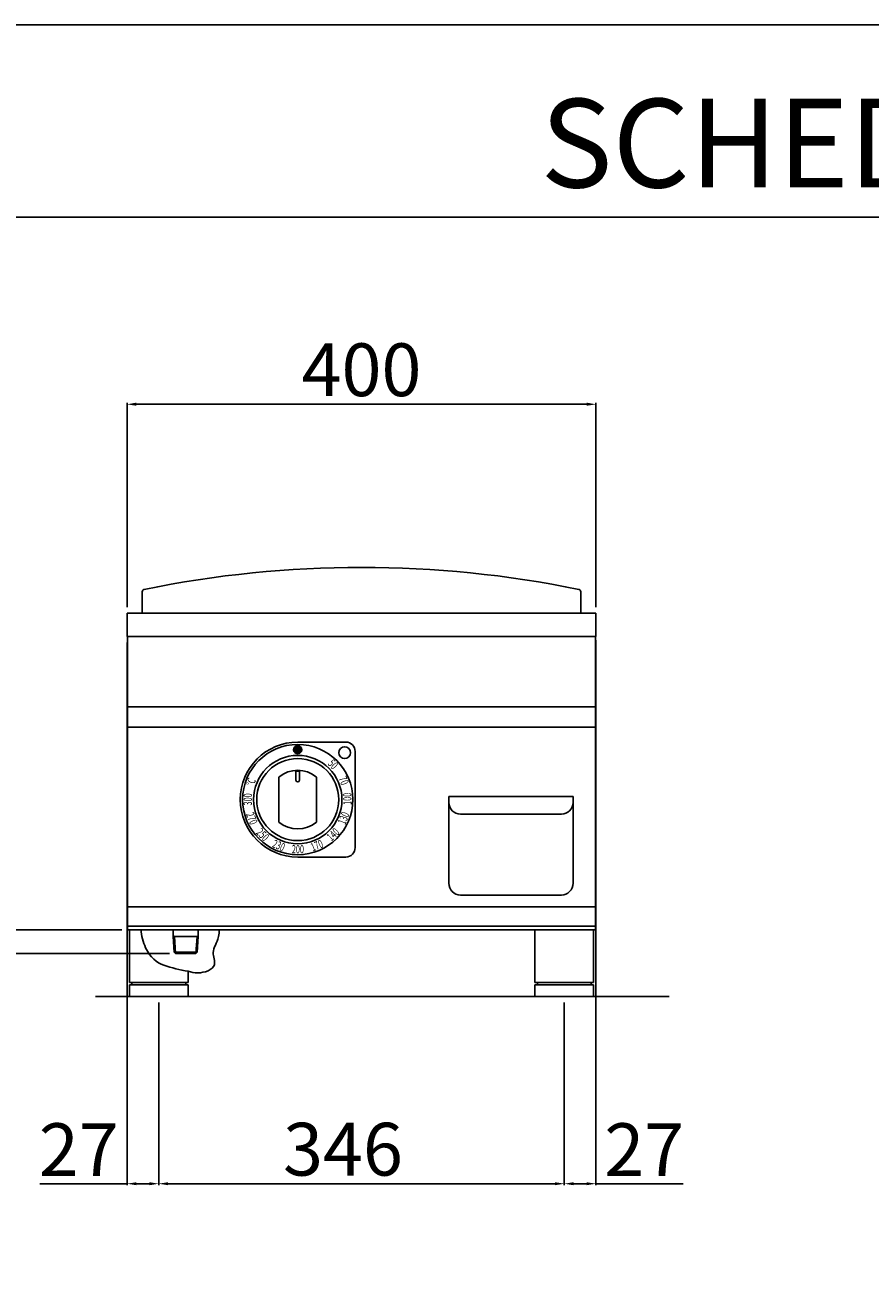
# Model space of a CAD drawing. Units: millimetres. Extents: x -70272 to -67626, y -6196 to -2454.
# Drawn here: x -69810 to -69089, y -3516 to -2454 of the extents above; entities that cross this region are included whole.
import ezdxf

# ---------------------------------------------------------------- set-up
doc = ezdxf.new("R2010")
doc.units = ezdxf.units.MM
for name, color, linetype in [('QUOTE', 3, 'Continuous'), ('TESTO', 4, 'Continuous'), ('VISTE', 2, 'Continuous')]:
    doc.layers.add(name, color=color, linetype=linetype)
doc.styles.get("Standard").update_dxf_attribs({"font": 'arial.ttf', "height": 45})
doc.dimstyles.new('ISO-25', dxfattribs={"dimtxt": 45, "dimasz": 8, "dimexe": 1.25, "dimexo": 5, "dimtad": 1, "dimtxsty": 'Standard', "dimcen": 2.5, "dimadec": 0, "dimazin": 0, "dimtfac": 1, "dimtmove": 0, "dimatfit": 3, "dimfxl": 1, "dimarcsym": 0})

# ---------------------------------------------------------------- blocks, each defined once
blk = doc.blocks.new('*D380')
at = {"color": 0, "lineweight": -2}
for p, q in [((-69722.8, -2950.4), (-69722.8, -2776)), ((-69330.8, -2777.3), (-69714.8, -2777.3)), ((-69322.8, -2950.4), (-69322.8, -2776))]:
    blk.add_line(p, q, dxfattribs=at)
at = {"color": 0}
for points in [[(-69714.8, -2775.9), (-69714.8, -2778.6), (-69722.8, -2777.3)], [(-69330.8, -2775.9), (-69330.8, -2778.6), (-69322.8, -2777.3)]]:
    blk.add_solid(points, dxfattribs=at)
at = {"layer": 'Defpoints', "color": 0}
for p in [(-69722.8, -2777.3), (-69722.8, -2955.4), (-69322.8, -2955.4)]:
    blk.add_point(p, dxfattribs=at)
at = {"color": 0, "insert": (-69522.8, -2753.7), "char_height": 45, "attachment_point": 5}
blk.add_mtext('400', dxfattribs=at)
blk = doc.blocks.new('*D381')
at = {"color": 0, "lineweight": -2}
for p, q in [((-69722.8, -2980.4), (-69722.8, -3443.3)), ((-69695.8, -3287.4), (-69695.8, -3443.3)), ((-69722.8, -3442), (-69797.3, -3442)), ((-69703.8, -3442), (-69714.8, -3442))]:
    blk.add_line(p, q, dxfattribs=at)
at = {"color": 0}
for points in [[(-69714.8, -3440.7), (-69714.8, -3443.3), (-69722.8, -3442)], [(-69703.8, -3440.7), (-69703.8, -3443.3), (-69695.8, -3442)]]:
    blk.add_solid(points, dxfattribs=at)
at = {"layer": 'Defpoints', "color": 0}
for p in [(-69722.8, -2975.4), (-69695.8, -3282.4), (-69695.8, -3442)]:
    blk.add_point(p, dxfattribs=at)
at = {"color": 0, "insert": (-69764, -3418.8), "char_height": 45, "attachment_point": 5}
blk.add_mtext('27', dxfattribs=at)
blk = doc.blocks.new('*D367')
at = {"color": 0, "lineweight": -2}
for p, q in [((-69695.8, -3287.4), (-69695.8, -3443.3)), ((-69349.8, -3287.4), (-69349.8, -3443.3)), ((-69687.8, -3442), (-69357.8, -3442))]:
    blk.add_line(p, q, dxfattribs=at)
at = {"color": 0}
for points in [[(-69687.8, -3440.7), (-69687.8, -3443.3), (-69695.8, -3442)], [(-69357.8, -3440.7), (-69357.8, -3443.3), (-69349.8, -3442)]]:
    blk.add_solid(points, dxfattribs=at)
at = {"layer": 'Defpoints', "color": 0}
for p in [(-69695.8, -3282.4), (-69349.8, -3282.4), (-69349.8, -3442)]:
    blk.add_point(p, dxfattribs=at)
at = {"color": 0, "insert": (-69538.6, -3418.4), "char_height": 45, "attachment_point": 5}
blk.add_mtext('346', dxfattribs=at)
blk = doc.blocks.new('*D368')
at = {"color": 0, "lineweight": -2}
for p, q in [((-69322.8, -2978.4), (-69322.8, -3443.3)), ((-69349.8, -3287.4), (-69349.8, -3443.3)), ((-69341.8, -3442), (-69330.8, -3442)), ((-69322.8, -3442), (-69248.3, -3442))]:
    blk.add_line(p, q, dxfattribs=at)
at = {"color": 0}
for points in [[(-69341.8, -3440.7), (-69341.8, -3443.3), (-69349.8, -3442)], [(-69330.8, -3440.7), (-69330.8, -3443.3), (-69322.8, -3442)]]:
    blk.add_solid(points, dxfattribs=at)
at = {"layer": 'Defpoints', "color": 0}
for p in [(-69322.8, -2973.4), (-69349.8, -3282.4), (-69322.8, -3442)]:
    blk.add_point(p, dxfattribs=at)
at = {"color": 0, "insert": (-69281.6, -3418.8), "char_height": 45, "attachment_point": 5}
blk.add_mtext('27', dxfattribs=at)
blk = doc.blocks.new('A$C1F6629C3')
at = {"color": 7}
for p, q in [((-25, 0), (25, 0)), ((-25, -45), (-25, 0)), ((25, 0), (25, -45)), ((25, -45), (-25, -45)), ((25, -47), (-25, -47)), ((-25, -57), (-25, -47)), ((-23, -47), (-23, -45)), ((23, -47), (23, -45)), ((25, -47), (25, -57)), ((25, -57), (-25, -57))]:
    blk.add_line(p, q, dxfattribs=at)
blk = doc.blocks.new('*D370')
at = {"color": 0, "lineweight": -2}
for p, q in [((-69826.4, -3225.4), (-69826.4, -3151.1)), ((-69727.3, -3225.4), (-69827.7, -3225.4)), ((-69826.4, -3237.6), (-69826.4, -3233.4)), ((-69686.5, -3245.6), (-69827.7, -3245.6))]:
    blk.add_line(p, q, dxfattribs=at)
at = {"color": 0}
for points in [[(-69827.7, -3233.4), (-69825.1, -3233.4), (-69826.4, -3225.4)], [(-69827.7, -3237.6), (-69825.1, -3237.6), (-69826.4, -3245.6)]]:
    blk.add_solid(points, dxfattribs=at)
at = {"layer": 'Defpoints', "color": 0}
for p in [(-69826.4, -3225.4), (-69722.3, -3225.4), (-69681.5, -3245.6)]:
    blk.add_point(p, dxfattribs=at)
at = {"color": 0, "insert": (-69850, -3184.2), "char_height": 45, "attachment_point": 5, "rotation": 90}
blk.add_mtext('20', dxfattribs=at)
blk = doc.blocks.new('A$C7B491A14')
at = {"layer": 'VISTE', "color": 7}
for p, q in [((-187, 0), (-187, 18.3)), ((187, 0), (187, 18.3))]:
    blk.add_line(p, q, dxfattribs=at)
for centre, radius, start, end in [((0, -886.9), 925.9, 78.4521, 101.5479), ((-185, 18.3), 2, 99.774, 180), ((185, 18.3), 2, 0, 80.226)]:
    blk.add_arc(centre, radius, start, end, dxfattribs=at)
blk = doc.blocks.new('A$C4EFE0E1C')
at = {"layer": 'QUOTE'}
h = blk.add_hatch(color=7, dxfattribs=at)
edge = h.paths.add_edge_path()
edge.add_arc((0, 42.5), 3.5, 0, 360)
at = {"layer": 'QUOTE', "color": 7}
for p, q in [((0, 49), (41, 49)), ((49, 41), (49, -41)), ((-1.5, 16.5), (-1.5, 24.9)), ((-1.5, 24.2), (1.5, 24.2)), ((1.5, 16.5), (1.5, 24.9)), ((-16, -19.2), (-16, 19.2)), ((16, -19.2), (16, 19.2)), ((0, -49), (41, -49))]:
    blk.add_line(p, q, dxfattribs=at)
for centre, radius in [((0, 0), 47), ((0, 42.5), 3.5), ((40, 40), 5), ((0, 0), 37.7), ((0, 0), 35)]:
    blk.add_circle(centre, radius, dxfattribs=at)
for centre, radius, start, end in [((0, 0), 49, 90, 270), ((41, 41), 8, 0, 90), ((0, 0), 25, 50.2082, 129.7918), ((0, 16.5), 1.5, 180, 0), ((0, 0), 25, 230.2082, 309.7918), ((41, -41), 8, 270, 0)]:
    blk.add_arc(centre, radius, start, end, dxfattribs=at)
at = {"layer": 'QUOTE', "color": 7, "char_height": 7, "width": 12.72, "attachment_point": 1}
for s, insert, rotation in [('{\\W0.65;\\C256;50}', (30.2, 35), 314.5), ('{\\W0.7;\\C256;°C}', (-44.5, 13.1), 68), ('{\\W0.65;\\C256;70}', (41.2, 20.7), 292.5), ('{\\W0.65;\\C256;300}', (-46.1, -5), 89.5), ('\\pt0;{\\W0.65;\\C256;100}', (38.9, -4.6), 91), ('{\\W0.65;\\C256;270}', (-37.8, -9.9), 291.75), ('{\\W0.65;\\C256;130}', (34, -19.4), 68.5), ('{\\W0.65;\\C256;250}', (-31, -23.8), 314.5), ('{\\W0.65;\\C256;140}', (24, -30.8), 44), ('{\\W0.65;\\C256;230}', (-19.6, -33.9), 337), ('{\\W0.65;\\C256;200}', (-5, -38.8), 359.5), ('{\\W0.65;\\C256;170}', (10.2, -37.8), 22)]:
    blk.add_mtext(s, dxfattribs=dict(at, insert=insert, rotation=rotation))

msp = doc.modelspace()

# ---------------------------------------------------------------- linework, layer by layer
at = {"color": 6}
for points in [[(-70272.4, -6196), (-67626.4, -6196), (-67626.4, -2453.8), (-70272.4, -2453.8)], [(-70234.6, -6158.2), (-67664.2, -6158.2), (-67664.2, -2617.6), (-70234.6, -2617.6)]]:
    msp.add_lwpolyline(points, close=True, dxfattribs=at)
at = {"layer": 'QUOTE', "color": 7}
for p, q in [((-69322.8, -2955.4), (-69722.8, -2955.4)), ((-69722.8, -2973.4), (-69722.8, -2955.4)), ((-69356.7, -2955.4), (-69335.8, -2955.4)), ((-69322.8, -2973.4), (-69322.8, -2955.4)), ((-69722.8, -2975.4), (-69722.8, -2973.4)), ((-69322.8, -2975.4), (-69722.8, -2975.4)), ((-69722.3, -3225.4), (-69722.3, -2975.4)), ((-69323.3, -3225.4), (-69323.3, -2975.4)), ((-69322.8, -2975.4), (-69322.8, -2973.4)), ((-69323.3, -3035.4), (-69722.3, -3035.4)), ((-69323.3, -3052.7), (-69722.3, -3052.7)), ((-69342.3, -3111.8), (-69448.3, -3111.8)), ((-69448.3, -3111.8), (-69448.3, -3185.8)), ((-69342.3, -3185.8), (-69342.3, -3111.8)), ((-69352.3, -3126.8), (-69438.3, -3126.8)), ((-69438.3, -3195.8), (-69352.3, -3195.8)), ((-69323.3, -3205.9), (-69722.3, -3205.9)), ((-69323.3, -3222.4), (-69722.3, -3222.4)), ((-69323.3, -3225.4), (-69722.3, -3225.4)), ((-69720.8, -3225.4), (-69670.8, -3225.4)), ((-69720.8, -3270.4), (-69720.8, -3225.4)), ((-69683.4, -3231.1), (-69683.4, -3225.4)), ((-69682.4, -3231.1), (-69683.4, -3230.6)), ((-69663.1, -3231.1), (-69662.1, -3230.6)), ((-69662.1, -3231.1), (-69662.1, -3225.4)), ((-69682.6, -3244.6), (-69683.4, -3231.1)), ((-69681.5, -3245.6), (-69682.4, -3231.1)), ((-69682.4, -3231.1), (-69663.1, -3231.1)), ((-69664, -3245.6), (-69663.1, -3231.1)), ((-69662.9, -3244.6), (-69662.1, -3231.1)), ((-69681.5, -3245.6), (-69682.6, -3244.6)), ((-69682.6, -3244.6), (-69662.9, -3244.6)), ((-69681.5, -3245.6), (-69664.1, -3245.6)), ((-69662.9, -3244.6), (-69664.1, -3245.6)), ((-69670.8, -3260.9), (-69670.8, -3270.4)), ((-69670.8, -3270.4), (-69720.8, -3270.4)), ((-69670.8, -3272.4), (-69720.8, -3272.4)), ((-69720.8, -3282.4), (-69720.8, -3272.4)), ((-69718.8, -3272.4), (-69718.8, -3270.4)), ((-69672.8, -3272.4), (-69672.8, -3270.4)), ((-69670.8, -3272.4), (-69670.8, -3282.4)), ((-69260.4, -3282.4), (-69749.8, -3282.4)), ((-69670.8, -3282.4), (-69720.8, -3282.4))]:
    msp.add_line(p, q, dxfattribs=at)
for centre, start, end in [((-69438.3, -3116.8), 180, 270), ((-69352.3, -3116.8), 270, 0), ((-69438.3, -3185.8), 180, 270), ((-69352.3, -3185.8), 270, 0)]:
    msp.add_arc(centre, 10, start, end, dxfattribs=at)
msp.add_open_spline([(-69644.4, -3225.4), (-69644.2, -3227.3), (-69644.8, -3236), (-69651.8, -3242.7), (-69644.8, -3258.3), (-69660.7, -3263.4), (-69674.6, -3259.8), (-69692.6, -3257), (-69705.9, -3247.3), (-69710.8, -3230), (-69710.9, -3225.4)], degree=3, knots=[7.931321, 7.931321, 7.931321, 7.931321, 12.604526, 26.951261, 37.33051, 53.005728, 61.452467, 82.583734, 104.2363, 115.995051, 115.995051, 115.995051, 115.995051], dxfattribs=at)

# ---------------------------------------------------------------- block references
for name, p in [('A$C7B491A14', (-69522.8, -2955.4)), ('A$C4EFE0E1C', (-69577.2, -3114.4)), ('A$C1F6629C3', (-69349.8, -3225.4))]:
    msp.add_blockref(name, p, dxfattribs=at)

# ---------------------------------------------------------------- texts
at = {"layer": 'TESTO', "color": 4, "insert": (-68949.4, -2592.4), "char_height": 75.6, "width": 972.743, "attachment_point": 8}
msp.add_mtext('\\fArial|b0|i1|c0|p34;SCHEDA\\fArial|b1|i1|c0|p34; \\fArial|b0|i1|c0|p34;TECNICA', dxfattribs=at)

# ---------------------------------------------------------------- dimensions: what is measured, and where the dimension line sits
at = {"color": 3}
dim = msp.add_linear_dim(base=(-69722.8, -2777.3), p1=(-69322.8, -2955.4), p2=(-69722.8, -2955.4), dimstyle='ISO-25', override={"dimtxt": 30, "dimdec": 0}, dxfattribs=at)
dim.commit()
dim.dimension.update_dxf_attribs({"geometry": '*D380', "text_midpoint": (-69522.8, -2753.7)})
for base, p1, p2, picture, middle in [((-69695.8, -3442), (-69722.8, -2975.4), (-69695.8, -3282.4), '*D381', (-69764, -3442)), ((-69322.8, -3442), (-69349.8, -3282.4), (-69322.8, -2973.4), '*D368', (-69281.6, -3442)), ((-69349.8, -3442), (-69695.8, -3282.4), (-69349.8, -3282.4), '*D367', (-69538.6, -3442))]:
    dim = msp.add_linear_dim(base=base, p1=p1, p2=p2, dimstyle='ISO-25', override={"dimtxt": 30, "dimdec": 0}, dxfattribs=at)
    dim.commit()
    dim.dimension.update_dxf_attribs({"geometry": picture, "text_midpoint": middle, "dimtype": 160})
dim = msp.add_linear_dim(base=(-69826.4, -3225.4), p1=(-69681.5, -3245.6), p2=(-69722.3, -3225.4), angle=90, dimstyle='ISO-25', override={"dimtxt": 30, "dimdec": 0}, dxfattribs=at)
dim.commit()
dim.dimension.update_dxf_attribs({"geometry": '*D370', "text_midpoint": (-69850, -3184.2)})

doc.saveas('drawing.dxf')
